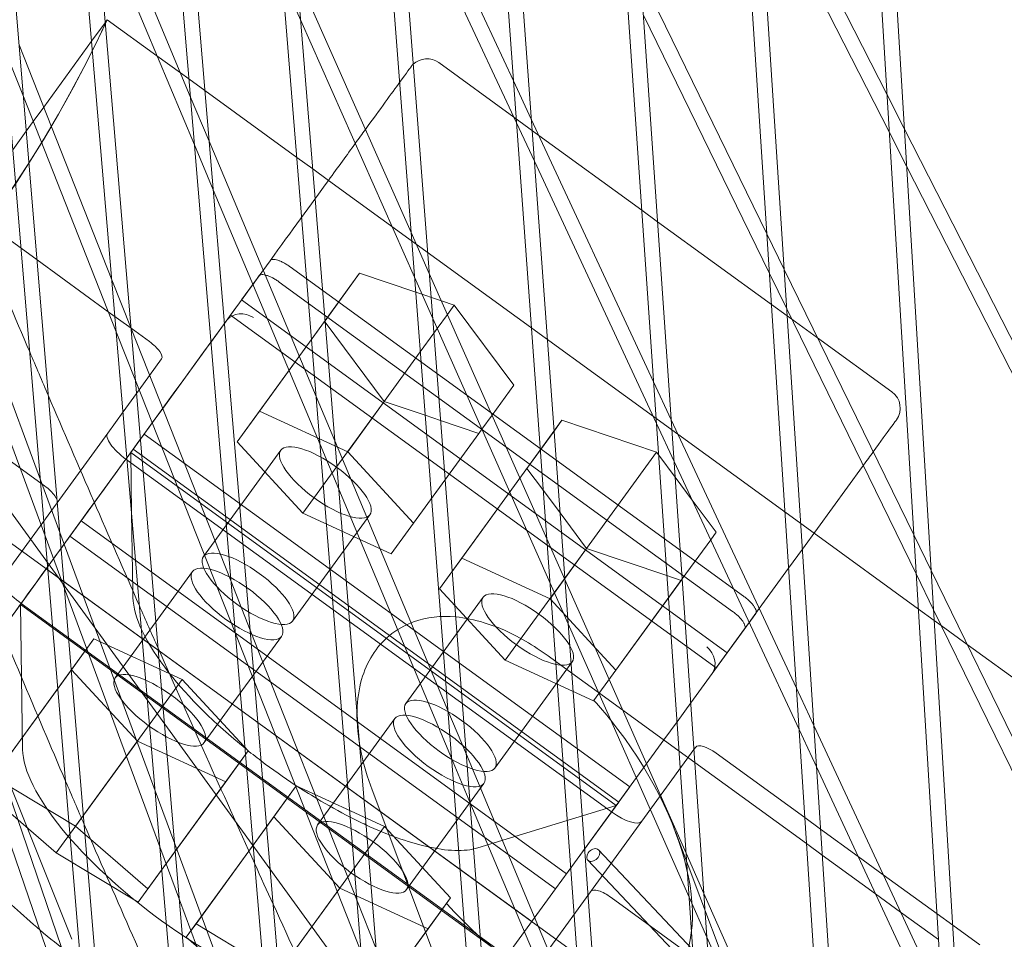
# Model space of a CAD drawing. Units: millimetres. Extents: x -5145 to 3817, y -4895 to 3817.
# Drawn here: x -1667 to -1569, y -720 to -628 of the extents above; entities that cross this region are included whole.
import ezdxf

# ---------------------------------------------------------------- set-up
doc = ezdxf.new("R2010")
doc.units = ezdxf.units.MM
doc.linetypes.add('STRICHPUNKT', pattern=[25.4, 12.7, -6.35, 0, -6.35])
doc.layers.get('0').update_dxf_attribs({"true_color": 0xc2ced6})
doc.layers.add('BEM-SI-AMERICA', color=7, linetype='Continuous')
doc.layers.add('SICHER-AMERICA', color=7, linetype='STRICHPUNKT')
doc.styles.get("Standard").update_dxf_attribs({"font": 'arial.ttf'})
doc.dimstyles.new("America 1-4''", dxfattribs={"dimscale": 50, "dimtxt": 3.5, "dimasz": 4, "dimexe": 2, "dimexo": 0, "dimgap": 1, "dimtad": 0, "dimdec": 4, "dimlfac": 0.039377, "dimzin": 0, "dimdsep": 46, "dimlunit": 4, "dimtxsty": 'Standard', "dimcen": 2, "dimadec": 0, "dimazin": 0, "dimtfac": 1, "dimtdec": 4, "dimtofl": 0, "dimtmove": 0, "dimatfit": 3, "dimfxl": 2, "dimfxlon": 1, "dimtolj": 1, "dimtzin": 0, "dimarcsym": 0})

# ---------------------------------------------------------------- blocks, each defined once
blk = doc.blocks.new('*D37')
at = {"layer": 'BEM-SI-AMERICA', "color": 0, "lineweight": -2, "transparency": 16777216}
for p, q in [((-4274.052, 1987.925), (-4422.145, 1987.925)), ((-4322.145, 1787.925), (-4322.145, 465.237)), ((-4322.145, -1787.925), (-4322.145, -465.237)), ((-4274.052, -1987.925), (-4422.145, -1987.925))]:
    blk.add_line(p, q, dxfattribs=at)
at = {"layer": 'BEM-SI-AMERICA', "color": 0, "transparency": 16777216}
for points in [[(-4355.478, 1787.925), (-4288.811, 1787.925), (-4322.145, 1987.925)], [(-4355.478, -1787.925), (-4288.811, -1787.925), (-4322.145, -1987.925)]]:
    blk.add_solid(points, dxfattribs=at)
at = {"layer": 'BEM-SI-AMERICA', "color": 0, "transparency": 16777216, "insert": (-4322.145, 0), "char_height": 175, "attachment_point": 5, "rotation": 90}
blk.add_mtext('\\A1;13\'-0{\\H1x;\\S9/16;}"', dxfattribs=at)
blk = doc.blocks.new('*D39')
at = {"layer": 'BEM-SI-AMERICA', "color": 0, "lineweight": -2, "transparency": 16777216}
for p, q in [((-4834.676, 3816.925), (-5034.676, 3816.925)), ((-4934.676, 3616.925), (-4934.676, 415.936)), ((-4934.676, -3616.925), (-4934.676, -415.936)), ((-4834.676, -3816.925), (-5034.676, -3816.925))]:
    blk.add_line(p, q, dxfattribs=at)
at = {"layer": 'BEM-SI-AMERICA', "color": 0, "transparency": 16777216}
for points in [[(-4968.01, 3616.925), (-4901.343, 3616.925), (-4934.676, 3816.925)], [(-4968.01, -3616.925), (-4901.343, -3616.925), (-4934.676, -3816.925)]]:
    blk.add_solid(points, dxfattribs=at)
at = {"layer": 'BEM-SI-AMERICA', "color": 0, "transparency": 16777216, "insert": (-4934.676, 0), "char_height": 175, "attachment_point": 5, "rotation": 90}
blk.add_mtext('\\A1;25\'-0{\\H1x;\\S5/8;}"', dxfattribs=at)
blk = doc.blocks.new('*D43')
at = {"layer": 'BEM-SI-AMERICA', "color": 0, "lineweight": -2, "transparency": 16777216}
for p, q in [((-3816.925, -4582.043), (-3816.925, -4782.043)), ((3816.925, -4582.043), (3816.925, -4782.043)), ((-3616.925, -4682.043), (-415.936, -4682.043)), ((3616.925, -4682.043), (415.936, -4682.043))]:
    blk.add_line(p, q, dxfattribs=at)
at = {"layer": 'BEM-SI-AMERICA', "color": 0, "transparency": 16777216}
for points in [[(-3616.925, -4648.709), (-3616.925, -4715.376), (-3816.925, -4682.043)], [(3616.925, -4648.709), (3616.925, -4715.376), (3816.925, -4682.043)]]:
    blk.add_solid(points, dxfattribs=at)
at = {"layer": 'BEM-SI-AMERICA', "color": 0, "transparency": 16777216, "insert": (0, -4682.043), "char_height": 175, "attachment_point": 5}
blk.add_mtext('\\A1;25\'-0{\\H1x;\\S5/8;}"', dxfattribs=at)
blk = doc.blocks.new('*D85')
at = {"layer": 'BEM-SI-AMERICA', "color": 0, "lineweight": -2, "transparency": 16777216}
for p, q in [((-1924.102, -4058.119), (-1924.102, -4258.119)), ((1924.492, -4058.119), (1924.492, -4258.119)), ((-1724.102, -4158.119), (-465.042, -4158.119)), ((1724.492, -4158.119), (465.432, -4158.119))]:
    blk.add_line(p, q, dxfattribs=at)
at = {"layer": 'BEM-SI-AMERICA', "color": 0, "transparency": 16777216}
for points in [[(-1724.102, -4124.786), (-1724.102, -4191.453), (-1924.102, -4158.119)], [(1724.492, -4124.786), (1724.492, -4191.453), (1924.492, -4158.119)]]:
    blk.add_solid(points, dxfattribs=at)
at = {"layer": 'BEM-SI-AMERICA', "color": 0, "transparency": 16777216, "insert": (0.195, -4158.119), "char_height": 175, "attachment_point": 5}
blk.add_mtext('\\A1;12\'-7{\\H1x;\\S9/16;}"', dxfattribs=at)

msp = doc.modelspace()

# ---------------------------------------------------------------- linework, layer by layer
at = {"color": 0, "linetype": 'Continuous', "lineweight": 0}
for p, q in [((-1734.48674, 368.90957, 4013.83538), (-1637.68929, -783.81843, 4013.83538)), ((-1732.45686, 362.66223, 4013.83538), (-1636.19847, -783.6463, 4013.83538)), ((-1740.76372, 322.91227, 4013.83538), (-1648.90981, -760.8962, 4013.83538)), ((-1739.32701, 323.72252, 4013.83538), (-1647.41884, -760.72618, 4013.83538)), ((-1717.10098, 315.40168, 4013.83538), (-1626.13045, -806.42105, 4013.83538)), ((-1715.09555, 309.22961, 4013.83538), (-1624.63944, -806.24956, 4013.83538)), ((-1739.36955, 232.31221, 4013.83538), (-1658.30282, -737.49014, 4013.83538)), ((-1740.808, 231.51332, 4013.83538), (-1659.79423, -737.65551, 4013.83538)), ((-1694.50728, 213.91742, 4013.83538), (-1614.24093, -828.70642, 4013.83538)), ((-1692.7649, 210.82671, 4013.83538), (-1612.74952, -828.53712, 4013.83538)), ((-1678.34863, 196.13422, 4013.83538), (-1602.03198, -850.67812, 4013.83538)), ((-1676.40957, 190.16642, 4013.83538), (-1600.5402, -850.51082, 4013.83538)), ((-1658.91609, 136.32702, 4013.83538), (-1589.47662, -872.37957, 4013.83538)), ((-1657.00835, 130.4556, 4013.83538), (-1587.98446, -872.21409, 4013.83538)), ((-1639.55329, 76.73445, 4013.83538), (-1576.65231, -893.67699, 4013.83538)), ((-1637.67555, 70.95536, 4013.83538), (-1575.15978, -893.51314, 4013.83538)), ((-1620.1409, 16.98925, 4013.83538), (-1563.47957, -914.70217, 4013.83538)), ((-1618.29208, 11.29918, 4013.83538), (-1561.98668, -914.53976, 4013.83538)), ((-1617.79365, -634.48009, 4013.83538), (-1629.64842, -609.0281, 4013.83538)), ((-1580.43572, -635.88938, 4013.83538), (-1593.52407, -610.1962, 4013.83538)), ((-1650.09967, -636.02744, 4013.83538), (-1659.98457, -612.45982, 4013.83538)), ((-1618.15825, -746.24142, 4013.83538), (-1714.42236, -613.74525, 4013.83538)), ((-1617.48658, -638.69202, 4013.83538), (-1629.32076, -613.28425, 4013.83538)), ((-1580.20751, -639.64202, 4013.83538), (-1593.27863, -613.98263, 4013.83538)), ((-1649.69249, -640.87637, 4013.83538), (-1659.57267, -617.32003, 4013.83538)), ((-1628.02688, -649.63312, 4013.83538), (-1639.4264, -623.90089, 4013.83538)), ((-1592.46109, -649.7853, 4013.83538), (-1605.0766, -623.92665, 4013.83538)), ((-1639.0588, -628.43402, 4013.83538), (-1640.90092, -624.27578, 4013.83538)), ((-1592.20537, -653.73048, 4013.83538), (-1604.8024, -627.90969, 4013.83538)), ((-1659.95942, -630.51896, 4013.83538), (-1658.6113, -628.66344, 4013.83538)), ((-1658.6113, -628.66344, 4013.83538), (-1658.39472, -628.36534, 4013.83538)), ((-1658.39472, -628.36534, 4013.83538), (-1653.42576, -631.97551, 4013.83538)), ((-1627.68181, -654.11538, 4013.83538), (-1639.0588, -628.43402, 4013.83538)), ((-1664.75115, -637.11422, 4013.83538), (-1659.95942, -630.51896, 4013.83538)), ((-1666.78182, -636.05575, 4013.83538), (-1668.69126, -631.22021, 4013.83538)), ((-1657.93823, -654.36756, 4013.83538), (-1667.21489, -630.87493, 4013.83538)), ((-1653.42576, -631.97551, 4013.83538), (-1651.08623, -633.67527, 4013.83538)), ((-1625.26521, -632.65827, 4013.83538), (-1617.75569, -638.11425, 4013.83538)), ((-1651.08623, -633.67527, 4013.83538), (-1650.24592, -634.28579, 4013.83538)), ((-1650.24592, -634.28579, 4013.83538), (-1648.64284, -635.4505, 4013.83538)), ((-1616.01058, -638.30831, 4013.83538), (-1617.79365, -634.48009, 4013.83538)), ((-1648.64284, -635.4505, 4013.83538), (-1639.45333, -642.12707, 4013.83538)), ((-1657.4975, -659.56776, 4013.83538), (-1666.78182, -636.05575, 4013.83538)), ((-1648.21758, -640.51472, 4013.83538), (-1650.09967, -636.02744, 4013.83538)), ((-1578.72922, -639.23935, 4013.83538), (-1580.43572, -635.88938, 4013.83538)), ((-1665.79599, -638.55231, 4013.83538), (-1664.75115, -637.11422, 4013.83538)), ((-1666.49294, -639.51159, 4013.83538), (-1665.79599, -638.55231, 4013.83538)), ((-1617.75569, -638.11425, 4013.83538), (-1615.25459, -639.93141, 4013.83538)), ((-1615.70351, -642.52025, 4013.83538), (-1617.48658, -638.69202, 4013.83538)), ((-1603.78287, -664.56099, 4013.83538), (-1616.01058, -638.30831, 4013.83538)), ((-1667.84286, -641.36959, 4013.83538), (-1666.49294, -639.51159, 4013.83538)), ((-1578.501, -642.99199, 4013.83538), (-1580.20751, -639.64202, 4013.83538)), ((-1565.3214, -665.55969, 4013.83538), (-1578.72922, -639.23935, 4013.83538)), ((-1637.51482, -666.0323, 4013.83538), (-1648.21758, -640.51472, 4013.83538)), ((-1615.25459, -639.93141, 4013.83538), (-1604.96367, -647.4082, 4013.83538)), ((-1647.81041, -645.36365, 4013.83538), (-1649.69249, -640.87637, 4013.83538)), ((-1639.45333, -642.12707, 4013.83538), (-1637.85419, -643.28891, 4013.83538)), ((-1603.49589, -668.7298, 4013.83538), (-1615.70351, -642.52025, 4013.83538)), ((-1637.85419, -643.28891, 4013.83538), (-1636.2878, -644.42696, 4013.83538)), ((-1565.10998, -669.27936, 4013.83538), (-1578.501, -642.99199, 4013.83538)), ((-1636.28781, -644.42697, 4013.83538), (-1587.74679, -679.69409, 4013.83538)), ((-1636.2878, -644.42696, 4013.83538), (-1587.74677, -679.69408, 4013.83538)), ((-1637.12496, -670.83994, 4013.83538), (-1647.81041, -645.36365, 4013.83538)), ((-1604.96367, -647.4082, 4013.83538), (-1603.38096, -648.5581, 4013.83538)), ((-1603.38096, -648.5581, 4013.83538), (-1592.0049, -656.8233, 4013.83538)), ((-1670.17549, -648.92267, 4013.83538), (-1667.01984, -651.21537, 4013.83538)), ((-1665.08462, -674.36647, 4013.83538), (-1674.1656, -649.77363, 4013.83538)), ((-1626.20601, -653.74337, 4013.83538), (-1628.02688, -649.63312, 4013.83538)), ((-1590.72763, -653.33846, 4013.83538), (-1592.46109, -649.7853, 4013.83538)), ((-1661.9337, -720.29451, 4013.83538), (-1689.8642, -650.88451, 4013.83538)), ((-1667.01984, -651.21537, 4013.83538), (-1665.41729, -652.3797, 4013.83538)), ((-1665.41729, -652.3797, 4013.83538), (-1658.29157, -657.55684, 4013.83538)), ((-1642.12396, -652.45973, 4013.83538), (-1644.9704, -656.37753, 4013.83538)), ((-1594.79443, -685.99171, 4013.83538), (-1640.09938, -653.07574, 4013.83538)), ((-1577.75777, -679.92347, 4013.83538), (-1590.72763, -653.33846, 4013.83538)), ((-1656.02146, -659.22166, 4013.83538), (-1657.93823, -654.36756, 4013.83538)), ((-1646.07349, -657.89579, 4013.83538), (-1643.22705, -653.97799, 4013.83538)), ((-1643.18926, -667.49173, 4013.83538), (-1633.17584, -653.70944, 4013.83538)), ((-1633.17584, -653.70944, 4013.83538), (-1636.62428, -658.45582, 4013.83538)), ((-1627.56731, -655.60265, 4013.83538), (-1633.17584, -653.70944, 4013.83538)), ((-1625.86095, -658.22563, 4013.83538), (-1627.68181, -654.11538, 4013.83538)), ((-1614.45555, -680.26777, 4013.83538), (-1626.20601, -653.74337, 4013.83538)), ((-1590.47191, -657.28364, 4013.83538), (-1592.20537, -653.73048, 4013.83538)), ((-1664.61672, -679.96398, 4013.83538), (-1673.70544, -655.35015, 4013.83538)), ((-1641.20247, -654.594, 4013.83538), (-1595.89752, -687.50998, 4013.83538)), ((-1644.9704, -656.37753, 4013.83538), (-1596.42939, -691.64465, 4013.83538)), ((-1624.99815, -656.4699, 4013.83538), (-1627.56731, -655.60265, 4013.83538)), ((-1623.71981, -656.90141, 4013.83538), (-1624.99815, -656.4699, 4013.83538)), ((-1624.39518, -657.83097, 4013.83538), (-1623.71981, -656.90141, 4013.83538)), ((-1617.76199, -664.90825, 4013.83538), (-1623.71981, -656.90141, 4013.83538)), ((-1592.0049, -656.8233, 4013.83538), (-1590.42746, -657.96937, 4013.83538)), ((-1577.52009, -683.83166, 4013.83538), (-1590.47191, -657.28364, 4013.83538)), ((-1658.29157, -657.55684, 4013.83538), (-1656.02286, -659.20515, 4013.83538)), ((-1597.53247, -693.16291, 4013.83538), (-1646.07349, -657.89579, 4013.83538)), ((-1614.13238, -684.7006, 4013.83538), (-1625.86095, -658.22563, 4013.83538)), ((-1625.41435, -659.23374, 4013.83538), (-1624.39518, -657.83097, 4013.83538)), ((-1590.42746, -657.96937, 4013.83538), (-1589.97808, -658.29587, 4013.83538)), ((-1589.97808, -658.29587, 4013.83538), (-1587.39269, -660.17427, 4013.83538)), ((-1656.02286, -659.20515, 4013.83538), (-1654.17862, -660.54507, 4013.83538)), ((-1646.02651, -684.53329, 4013.83538), (-1656.02146, -659.22166, 4013.83538)), ((-1646.68713, -658.74044, 4013.83538), (-1648.03645, -660.59762, 4013.83538)), ((-1646.47777, -658.45229, 4013.83538), (-1646.68713, -658.74044, 4013.83538)), ((-1645.42453, -670.56831, 4013.83538), (-1636.67404, -658.52431, 4013.83538)), ((-1636.62428, -658.45582, 4013.83538), (-1636.67404, -658.52431, 4013.83538)), ((-1636.67404, -658.52431, 4013.83538), (-1636.61196, -658.60773, 4013.83538)), ((-1636.61196, -658.60773, 4013.83538), (-1630.71622, -666.53115, 4013.83538)), ((-1625.74798, -659.69295, 4013.83538), (-1625.41435, -659.23374, 4013.83538)), ((-1655.58073, -664.42187, 4013.83538), (-1657.4975, -659.56776, 4013.83538)), ((-1627.10828, -661.56524, 4013.83538), (-1625.74798, -659.69295, 4013.83538)), ((-1587.39269, -660.17427, 4013.83538), (-1579.96026, -665.57424, 4013.83538)), ((-1648.03645, -660.59762, 4013.83538), (-1652.85775, -667.23357, 4013.83538)), ((-1652.967, -662.28002, 4013.83538), (-1654.16349, -663.92685, 4013.83538)), ((-1630.71622, -666.53114, 4013.83538), (-1627.10828, -661.56524, 4013.83538)), ((-1664.65793, -674.96859, 4013.83538), (-1680.65479, -663.34619, 4013.83538)), ((-1654.16349, -663.92685, 4013.83538), (-1655.20833, -665.36495, 4013.83538)), ((-1645.59093, -689.72047, 4013.83538), (-1655.58073, -664.42187, 4013.83538)), ((-1619.93495, -667.89908, 4013.83538), (-1617.76199, -664.90825, 4013.83538)), ((-1619.93495, -667.89908, 4013.83538), (-1617.76199, -664.90825, 4013.83538)), ((-1602.01856, -668.34894, 4013.83538), (-1603.78287, -664.56099, 4013.83538)), ((-1655.47025, -665.72545, 4013.83538), (-1656.81837, -667.58098, 4013.83538)), ((-1655.20833, -665.36495, 4013.83538), (-1655.47025, -665.72545, 4013.83538)), ((-1635.6492, -670.48032, 4013.83538), (-1637.51482, -666.0323, 4013.83538)), ((-1686.60841, -667.19816, 4013.83538), (-113.35249, -1810.23549, 4013.83538)), ((-1652.85775, -667.23357, 4013.83538), (-1653.90259, -668.67167, 4013.83538)), ((-1638.83524, -677.70601, 4013.83538), (-1630.71622, -666.53115, 4013.83538)), ((-1634.36471, -671.55285, 4013.83538), (-1630.71622, -666.53114, 4013.83538)), ((-1630.71622, -666.53115, 4013.83538), (-1626.61952, -667.91403, 4013.83538)), ((-1656.81837, -667.58098, 4013.83538), (-1658.35195, -669.69176, 4013.83538)), ((-1645.42453, -670.56831, 4013.83538), (-1643.18926, -667.49173, 4013.83538)), ((-1643.18926, -667.49173, 4013.83538), (-1634.36471, -671.55285, 4013.83538)), ((-1626.61952, -667.91403, 4013.83538), (-1625.07495, -668.43541, 4013.83538)), ((-1620.95412, -669.30184, 4013.83538), (-1619.93495, -667.89908, 4013.83538)), ((-1620.95412, -669.30184, 4013.83538), (-1619.93495, -667.89908, 4013.83538)), ((-1653.90259, -668.67167, 4013.83538), (-1655.08288, -670.2962, 4013.83538)), ((-1625.07495, -668.43541, 4013.83538), (-1621.2602, -669.72312, 4013.83538)), ((-1622.96384, -682.18636, 4013.83538), (-1612.95041, -668.40407, 4013.83538)), ((-1612.95041, -668.40407, 4013.83538), (-1613.7375, -669.48741, 4013.83538)), ((-1603.49439, -671.59604, 4013.83538), (-1612.95041, -668.40407, 4013.83538)), ((-1601.73158, -672.51775, 4013.83538), (-1603.49589, -668.7298, 4013.83538)), ((-1589.51821, -695.18699, 4013.83538), (-1602.01856, -668.34894, 4013.83538)), ((-1658.35195, -669.69176, 4013.83538), (-1668.83125, -684.11528, 4013.83538)), ((-1654.71583, -669.79097, 4013.83538), (-1655.08288, -670.29618, 4013.83538)), ((-1654.71582, -669.79096, 4013.83538), (-1654.71583, -669.79097, 4013.83538)), ((-1606.1748, -705.05808, 4013.83538), (-1654.71582, -669.79096, 4013.83538)), ((-1630.01068, -681.76713, 4013.83538), (-1621.2602, -669.72312, 4013.83538)), ((-1627.77542, -678.69054, 4013.83538), (-1621.2602, -669.72312, 4013.83538)), ((-1621.2602, -669.72312, 4013.83538), (-1620.95412, -669.30184, 4013.83538)), ((-1621.2602, -669.72312, 4013.83538), (-1620.95412, -669.30184, 4013.83538)), ((-1613.7375, -669.48741, 4013.83538), (-1615.10433, -671.36869, 4013.83538)), ((-1655.08288, -670.29618, 4013.83538), (-1656.431, -672.15171, 4013.83538)), ((-1655.08288, -670.2962, 4013.83538), (-1656.05555, -671.63497, 4013.83538)), ((-1638.83524, -677.70601, 4013.83538), (-1645.42453, -670.56831, 4013.83538)), ((-1635.25934, -675.28796, 4013.83538), (-1637.12496, -670.83994, 4013.83538)), ((-1624.34757, -697.4257, 4013.83538), (-1635.6492, -670.48032, 4013.83538)), ((-1656.431, -672.15171, 4013.83538), (-1656.53451, -672.29419, 4013.83538)), ((-1656.53451, -672.29418, 4013.83538), (-1656.431, -672.15171, 4013.83538)), ((-1656.431, -672.15172, 4013.83538), (-1656.53451, -672.29419, 4013.83538)), ((-1656.431, -672.15171, 4013.83538), (-1655.8189, -671.30923, 4013.83538)), ((-1656.05555, -671.63497, 4013.83538), (-1656.431, -672.15172, 4013.83538)), ((-1607.51453, -706.90208, 4013.83538), (-1656.05555, -671.63497, 4013.83538)), ((-1655.95893, -677.72176, 4013.83538), (-1656.05555, -671.63497, 4013.83538)), ((-1655.8189, -671.30923, 4013.83538), (-1607.27788, -706.57634, 4013.83538)), ((-1641.04956, -671.39661, 4013.83538), (-1648.77116, -682.02447, 4013.83538)), ((-1634.36471, -671.55285, 4013.83538), (-1627.77542, -678.69054, 4013.83538)), ((-1615.10433, -671.36869, 4013.83538), (-1616.44861, -673.21894, 4013.83538)), ((-1610.4908, -681.22577, 4013.83538), (-1603.49439, -671.59604, 4013.83538)), ((-1603.27862, -671.88602, 4013.83538), (-1603.49439, -671.59604, 4013.83538)), ((-1601.62179, -674.11267, 4013.83538), (-1603.27862, -671.88602, 4013.83538)), ((-1662.12252, -679.98543, 4013.83538), (-1656.53451, -672.29418, 4013.83538)), ((-1656.53451, -672.29419, 4013.83538), (-1661.01943, -678.46716, 4013.83538)), ((-1656.53451, -672.29419, 4013.83538), (-1661.01943, -678.46716, 4013.83538)), ((-1656.53451, -672.29418, 4013.83538), (-1656.41134, -672.38368, 4013.83538)), ((-1656.41134, -672.38368, 4013.83538), (-1607.99348, -707.56131, 4013.83538)), ((-1589.2507, -699.314, 4013.83538), (-1601.73158, -672.51775, 4013.83538)), ((-1588.91506, -681.3021, 4013.83538), (-1582.90857, -673.03487, 4013.83538)), ((-1625.1991, -685.26295, 4013.83538), (-1616.44861, -673.21894, 4013.83538)), ((-1616.44861, -673.21894, 4013.83538), (-1614.80877, -675.42276, 4013.83538)), ((-1599.92927, -676.38728, 4013.83538), (-1601.62179, -674.11267, 4013.83538)), ((-1663.13893, -679.63575, 4013.83538), (-1665.08462, -674.36647, 4013.83538)), ((-1623.98189, -702.17569, 4013.83538), (-1635.25934, -675.28796, 4013.83538)), ((-1614.80877, -675.42276, 4013.83538), (-1613.14143, -677.66353, 4013.83538)), ((-1597.53657, -679.60288, 4013.83538), (-1599.92927, -676.38728, 4013.83538)), ((-1655.83605, -685.46257, 4013.83538), (-1655.95893, -677.72176, 4013.83538)), ((-1632.15038, -677.86225, 4013.83538), (-1639.87197, -688.4901, 4013.83538)), ((-1630.01068, -681.76713, 4013.83538), (-1638.83524, -677.70601, 4013.83538)), ((-1613.14143, -677.66353, 4013.83538), (-1610.49079, -681.22578, 4013.83538)), ((-1661.01943, -678.46716, 4013.83538), (-1612.47842, -713.73428, 4013.83538)), ((-1627.77542, -678.69054, 4013.83538), (-1630.01068, -681.76713, 4013.83538)), ((-1667.0864, -686.81762, 4013.83538), (-1662.12252, -679.98543, 4013.83538)), ((-1662.67102, -685.23325, 4013.83538), (-1664.61672, -679.96398, 4013.83538)), ((-1653.60953, -705.443, 4013.83538), (-1663.13893, -679.63575, 4013.83538)), ((-1613.5815, -715.25254, 4013.83538), (-1662.12252, -679.98543, 4013.83538)), ((-1598.08192, -680.3535, 4013.83538), (-1597.53657, -679.60288, 4013.83538)), ((-1598.08192, -680.3535, 4013.83538), (-1597.53657, -679.60288, 4013.83538)), ((-1587.74677, -679.69408, 4013.83538), (-1577.31059, -687.27641, 4013.83538)), ((-1576.04099, -683.44244, 4013.83538), (-1577.75777, -679.92347, 4013.83538)), ((-1612.65531, -684.33146, 4013.83538), (-1614.45555, -680.26777, 4013.83538)), ((-1600.92298, -684.26388, 4013.83538), (-1598.08192, -680.3535, 4013.83538)), ((-1600.92298, -684.26387, 4013.83538), (-1598.08192, -680.3535, 4013.83538)), ((-1618.60981, -692.40064, 4013.83538), (-1610.49079, -681.22578, 4013.83538)), ((-1614.13928, -686.24748, 4013.83538), (-1610.4908, -681.22577, 4013.83538)), ((-1610.49079, -681.22578, 4013.83538), (-1602.44879, -683.94044, 4013.83538)), ((-1590.29509, -683.20154, 4013.83538), (-1588.91506, -681.3021, 4013.83538)), ((-1625.1991, -685.26295, 4013.83538), (-1622.96384, -682.18636, 4013.83538)), ((-1622.96384, -682.18636, 4013.83538), (-1614.13928, -686.24748, 4013.83538)), ((-1664.5015, -683.25978, 4013.83538), (-1615.96048, -718.5269, 4013.83538)), ((-1649.87424, -683.54273, 4013.83538), (-1657.59583, -694.17059, 4013.83538)), ((-1602.44879, -683.94044, 4013.83538), (-1601.03477, -684.41775, 4013.83538)), ((-1593.22339, -687.23201, 4013.83538), (-1590.29509, -683.20154, 4013.83538)), ((-1575.80331, -687.35064, 4013.83538), (-1577.52009, -683.83166, 4013.83538)), ((-1562.75734, -710.67062, 4013.83538), (-1576.04099, -683.44244, 4013.83538)), ((-1644.11467, -689.37492, 4013.83538), (-1646.02651, -684.53329, 4013.83538)), ((-1612.33214, -688.7643, 4013.83538), (-1614.13238, -684.7006, 4013.83538)), ((-1600.53909, -711.68148, 4013.83538), (-1612.65531, -684.33146, 4013.83538)), ((-1609.78526, -696.46176, 4013.83538), (-1601.03477, -684.41775, 4013.83538)), ((-1607.54999, -693.38518, 4013.83538), (-1600.92298, -684.26387, 4013.83538)), ((-1601.03477, -684.41775, 4013.83538), (-1600.92298, -684.26388, 4013.83538)), ((-1653.1332, -711.06333, 4013.83538), (-1662.67102, -685.23325, 4013.83538)), ((-1655.82546, -686.13005, 4013.83538), (-1655.83605, -685.46257, 4013.83538)), ((-1618.60981, -692.40064, 4013.83538), (-1625.1991, -685.26295, 4013.83538)), ((-1676.66418, -700.0003, 4013.83538), (-1667.0864, -686.81762, 4013.83538)), ((-1666.85631, -701.3127, 4013.83538), (-1667.0864, -686.81762, 4013.83538)), ((-1618.54538, -722.08474, 4013.83538), (-1667.0864, -686.81762, 4013.83538)), ((-1618.47278, -721.98483, 4013.83538), (-1667.01382, -686.71771, 4013.83538)), ((-1620.82414, -686.09124, 4013.83538), (-1628.54573, -696.7191, 4013.83538)), ((-1614.13928, -686.24748, 4013.83538), (-1607.54999, -693.38518, 4013.83538)), ((-1596.42939, -691.64465, 4013.83538), (-1593.58294, -687.72685, 4013.83538)), ((-1594.23171, -688.61984, 4013.83538), (-1593.22339, -687.23201, 4013.83538)), ((-1577.31059, -687.27641, 4013.83538), (-1575.73835, -688.41871, 4013.83538)), ((-1562.53725, -714.54276, 4013.83538), (-1575.80331, -687.35064, 4013.83538)), ((-1600.23725, -716.06618, 4013.83538), (-1612.33214, -688.7643, 4013.83538)), ((-1597.93676, -693.71941, 4013.83538), (-1594.23171, -688.61984, 4013.83538)), ((-1575.73835, -688.41871, 4013.83538), (-1575.03179, -688.93206, 4013.83538)), ((-1575.03179, -688.93206, 4013.83538), (-1572.4464, -690.81046, 4013.83538)), ((-1643.67909, -694.5621, 4013.83538), (-1645.59093, -689.72047, 4013.83538)), ((-1633.42713, -716.44051, 4013.83538), (-1644.11467, -689.37492, 4013.83538)), ((-1594.68603, -689.24511, 4013.83538), (-1597.53247, -693.16291, 4013.83538)), ((-1659.73553, -690.26571, 4013.83538), (-1669.74895, -704.048, 4013.83538)), ((-1661.97079, -693.34229, 4013.83538), (-1659.73553, -690.26571, 4013.83538)), ((-1659.73553, -690.26571, 4013.83538), (-1650.91098, -694.32682, 4013.83538)), ((-1640.97506, -690.00837, 4013.83538), (-1648.69665, -700.63623, 4013.83538)), ((-1572.4464, -690.81046, 4013.83538), (-1563.51744, -697.29772, 4013.83538)), ((-1611.92495, -692.55688, 4013.83538), (-1619.64655, -703.18474, 4013.83538)), ((-1609.78526, -696.46176, 4013.83538), (-1618.60981, -692.40064, 4013.83538)), ((-1614.33909, -691.96434, 4013.83538), (-1613.56165, -692.52918, 4013.83538)), ((-1613.56165, -692.52918, 4013.83538), (-1611.97355, -693.68301, 4013.83538)), ((-1661.97079, -693.34229, 4013.83538), (-1670.72128, -705.3863, 4013.83538)), ((-1655.3815, -700.47999, 4013.83538), (-1661.97079, -693.34229, 4013.83538)), ((-1611.97355, -693.68301, 4013.83538), (-1609.2891, -695.63337, 4013.83538)), ((-1607.54999, -693.38518, 4013.83538), (-1609.78526, -696.46176, 4013.83538)), ((-1600.06994, -696.65548, 4013.83538), (-1597.93676, -693.71941, 4013.83538)), ((-1650.91098, -694.32682, 4013.83538), (-1661.55587, -708.97826, 4013.83538)), ((-1650.91098, -694.32682, 4013.83538), (-1644.32169, -701.46452, 4013.83538)), ((-1633.01035, -721.58007, 4013.83538), (-1643.67909, -694.5621, 4013.83538)), ((-1609.2891, -695.63337, 4013.83538), (-1606.86983, -697.39108, 4013.83538)), ((-1587.77205, -698.93595, 4013.83538), (-1589.51821, -695.18699, 4013.83538)), ((-1601.44335, -698.54582, 4013.83538), (-1600.06994, -696.65548, 4013.83538)), ((-1622.50491, -701.81896, 4013.83538), (-1624.34757, -697.4257, 4013.83538)), ((-1606.86983, -697.39108, 4013.83538), (-1601.24134, -701.48041, 4013.83538)), ((-1629.64882, -698.23736, 4013.83538), (-1637.37041, -708.86522, 4013.83538)), ((-1602.76904, -700.37047, 4013.83538), (-1601.44335, -698.54582, 4013.83538)), ((-1587.50455, -703.06296, 4013.83538), (-1589.2507, -699.314, 4013.83538)), ((-1574.92393, -726.52065, 4013.83538), (-1587.77205, -698.93595, 4013.83538)), ((-1660.60421, -727.96572, 4013.83538), (-1669.96556, -700.67329, 4013.83538)), ((-1655.3815, -700.47999, 4013.83538), (-1663.50052, -711.65486, 4013.83538)), ((-1646.55695, -704.54111, 4013.83538), (-1655.3815, -700.47999, 4013.83538)), ((-1607.51453, -706.90208, 4013.83538), (-1602.76904, -700.37047, 4013.83538)), ((-1644.32169, -701.46452, 4013.83538), (-1654.33511, -715.24682, 4013.83538)), ((-1644.32169, -701.46452, 4013.83538), (-1646.55695, -704.54111, 4013.83538)), ((-1604.95681, -708.4856, 4013.83538), (-1599.74899, -701.31765, 4013.83538)), ((-1601.24134, -701.48041, 4013.83538), (-1599.65863, -702.63032, 4013.83538)), ((-1599.74899, -701.31765, 4013.83538), (-1599.57186, -701.07386, 4013.83538)), ((-1597.54742, -701.69005, 4013.83538), (-1588.67904, -708.1333, 4013.83538)), ((-1622.13924, -706.56895, 4013.83538), (-1623.98189, -702.17569, 4013.83538)), ((-1610.86036, -729.58197, 4013.83538), (-1622.50491, -701.81896, 4013.83538)), ((-1599.65863, -702.63032, 4013.83538), (-1588.51074, -710.72973, 4013.83538)), ((-1574.67543, -730.60686, 4013.83538), (-1587.50455, -703.06296, 4013.83538)), ((-1661.55587, -708.97826, 4013.83538), (-1669.74895, -704.048, 4013.83538)), ((-1646.55695, -704.54111, 4013.83538), (-1655.30744, -716.58511, 4013.83538)), ((-1670.72128, -705.3863, 4013.83538), (-1663.50052, -711.65486, 4013.83538)), ((-1651.65571, -710.73428, 4013.83538), (-1653.60953, -705.443, 4013.83538)), ((-1639.51011, -704.96034, 4013.83538), (-1649.52353, -718.74263, 4013.83538)), ((-1641.74537, -708.03692, 4013.83538), (-1639.51011, -704.96034, 4013.83538)), ((-1639.51011, -704.96034, 4013.83538), (-1630.68555, -709.02146, 4013.83538)), ((-1619.73858, -737.75238, 4013.83538), (-1631.92106, -705.36098, 4013.83538)), ((-1620.74963, -704.703, 4013.83538), (-1628.47122, -715.33086, 4013.83538)), ((-1612.47842, -713.73428, 4013.83538), (-1606.1748, -705.05808, 4013.83538)), ((-1610.51814, -734.27601, 4013.83538), (-1622.13924, -706.56895, 4013.83538)), ((-1607.27788, -706.57634, 4013.83538), (-1613.5815, -715.25254, 4013.83538)), ((-1661.75353, -729.2382, 4013.83538), (-1669.46322, -706.76108, 4013.83538)), ((-1607.51453, -706.90208, 4013.83538), (-1621.37127, -711.16249, 4013.83538)), ((-1612.47842, -713.73428, 4013.83538), (-1607.51453, -706.90208, 4013.83538)), ((-1641.74537, -708.03692, 4013.83538), (-1650.49586, -720.08093, 4013.83538)), ((-1635.15608, -715.17462, 4013.83538), (-1641.74537, -708.03692, 4013.83538)), ((-1604.95681, -708.4856, 4013.83538), (-1615.43611, -722.90912, 4013.83538)), ((-1588.67904, -708.1333, 4013.83538), (-1587.10161, -709.27937, 4013.83538)), ((-1654.33511, -715.24682, 4013.83538), (-1661.55587, -708.97826, 4013.83538)), ((-1630.68555, -709.02146, 4013.83538), (-1641.33045, -723.67289, 4013.83538)), ((-1630.68555, -709.02146, 4013.83538), (-1624.09626, -716.15915, 4013.83538)), ((-1593.07222, -732.23985, 4013.83538), (-1601.61122, -709.53592, 4013.83538)), ((-1587.10161, -709.27937, 4013.83538), (-1583.33425, -712.01652, 4013.83538)), ((-1651.17938, -716.35461, 4013.83538), (-1653.1332, -711.06333, 4013.83538)), ((-1641.52177, -738.17872, 4013.83538), (-1651.65571, -710.73428, 4013.83538)), ((-1609.27907, -711.35462, 4013.83538), (-1593.09622, -728.48234, 4013.83538)), ((-1588.51074, -710.72973, 4013.83538), (-1586.93331, -711.87581, 4013.83538)), ((-1663.50052, -711.65486, 4013.83538), (-1655.30744, -716.58511, 4013.83538)), ((-1610.36938, -712.38478, 4013.83538), (-1591.27447, -732.59458, 4013.83538)), ((-1598.75892, -715.69989, 4013.83538), (-1600.53909, -711.68148, 4013.83538)), ((-1586.93331, -711.87581, 4013.83538), (-1581.59242, -715.75619, 4013.83538)), ((-1583.33425, -712.01652, 4013.83538), (-1580.83314, -713.83368, 4013.83538)), ((-1580.83314, -713.83368, 4013.83538), (-1575.458, -717.73895, 4013.83538)), ((-1655.30744, -716.58511, 4013.83538), (-1654.33511, -715.24682, 4013.83538)), ((-1635.15608, -715.17462, 4013.83538), (-1643.2751, -726.34949, 4013.83538)), ((-1626.33153, -719.23574, 4013.83538), (-1635.15608, -715.17462, 4013.83538)), ((-1613.5815, -715.25254, 4013.83538), (-1618.54538, -722.08474, 4013.83538)), ((-1641.05111, -743.78372, 4013.83538), (-1651.17938, -716.35461, 4013.83538)), ((-1624.09626, -716.15915, 4013.83538), (-1634.10969, -729.94145, 4013.83538)), ((-1631.53328, -721.23657, 4013.83538), (-1633.42713, -716.44051, 4013.83538)), ((-1624.09626, -716.15915, 4013.83538), (-1626.33153, -719.23574, 4013.83538)), ((-1581.66424, -735.26703, 4013.83538), (-1608.02672, -716.11357, 4013.83538)), ((-1598.45707, -720.08458, 4013.83538), (-1600.23725, -716.06618, 4013.83538)), ((-1586.37689, -743.64992, 4013.83538), (-1598.75892, -715.69989, 4013.83538)), ((-1581.59242, -715.75619, 4013.83538), (-1579.09132, -717.57334, 4013.83538)), ((-1579.09132, -717.57334, 4013.83538), (-1575.30057, -720.32748, 4013.83538)), ((-1575.458, -717.73895, 4013.83538), (-1573.88576, -718.88125, 4013.83538)), ((-1649.52353, -718.74263, 4013.83538), (-1650.49586, -720.08093, 4013.83538)), ((-1641.33045, -723.67289, 4013.83538), (-1649.52353, -718.74263, 4013.83538)), ((-1626.33153, -719.23574, 4013.83538), (-1635.08201, -731.27975, 4013.83538)), ((-1573.88576, -718.88125, 4013.83538), (-1571.18494, -720.84351, 4013.83538)), ((-1650.49586, -720.08093, 4013.83538), (-1643.2751, -726.34949, 4013.83538)), ((-1586.0957, -747.98799, 4013.83538), (-1598.45707, -720.08458, 4013.83538))]:
    msp.add_line(p, q, dxfattribs=at)
for centre, radius, start, end in [((-1771.74722, -575.67557, 4013.83538), 125, 259.3178808, 335.0695263), ((-1771.74722, -575.67557, 4013.83538), 125, 312.9304752, 335.0695252), ((-1626.44078, -634.2763, 4013.83538), 2, 133.4588692, 143.9999977), ((-1626.44078, -634.2763, 4013.83538), 2, 53.9999977, 133.4588692), ((-1581.13583, -667.19228, 4013.83538), 2, 323.9999977, 53.9999977)]:
    msp.add_arc(centre, radius, start, end, dxfattribs=at)
for centre, major_axis, ratio, start_param, end_param in [((-1650.39465, -663.84338, 4013.83538), (22.33584, 30.74264), 0.00000031, 0.00004483, 0.31834084), ((-1650.39465, -663.84338, 4013.83538), (22.33584, 30.74264), 0.00000031, 0.31794476, 0.6478172), ((-1650.39465, -663.84338, 4013.83538), (-22.33584, -30.74264), 0.00000031, -2.49342418, -2.42122252), ((-1650.39465, -663.84338, 4013.83538), (-22.33584, -30.74264), 0.00000031, -2.42122252, -2.25438468), ((-1650.39465, -663.84338, 4013.83538), (-22.33584, -30.74264), 0.00000031, -2.25438468, -1.95011568), ((-1647.30925, -662.99932, 4013.83538), (1.18058, 4.80065), 0.15686658, 0.31600433, 0.3672461), ((-1644.77851, -659.51606, 4013.83538), (-1.85234, 0.7932), 0.83559061, -1.75868192, -0.23912736), ((-1655.9249, -671.45512, 4013.83538), (-2.42705, 1.76336), 0.34571458, -0.00000001, 1.57079638), ((-1665.06434, -675.52797, 4013.83538), (1.61803, -1.17557), 0.34571458, -0.00000001, 1.57079632), ((-1645.42465, -686.77555, 4013.83538), (4.44959, -3.23282), 0.34571487, -4.712388648664841, 1.570796658514745), ((-1599.47356, -692.43203, 4013.83538), (1.32678, -1.51656), 0.83559069, 0.23912628, 1.75868084), ((-1602.0043, -695.9153, 4013.83538), (4.20087, 2.60629), 0.15686627, -0.36724636, -0.31600459), ((-1617.08821, -706.5921, 4013.83538), (-14.19825, 18.63403), 0.51896633, 4.75744191, 4.86679133), ((-1625.19922, -701.47018, 4013.83538), (4.44959, -3.23282), 0.34571487, -4.712388648664841, 1.570796658514745), ((-1617.08821, -706.5921, 4013.83538), (-14.19825, 18.63403), 0.51896633, 1.72519867, 4.75744191), ((-1607.38386, -706.72224, 4013.83538), (2.42705, -1.76336), 0.34571458, -1.57079626, 0), ((-1609.82423, -711.8697, 4013.83538), (-0.54515, -0.51508), 0.69455347, -1.30699991, 4.9761854), ((-1608.43313, -716.67295, 4013.83538), (-1.61803, 1.17557), 0.34571458, -1.57079633, 0)]:
    msp.add_ellipse(centre, major_axis=major_axis, ratio=ratio, start_param=start_param, end_param=end_param, dxfattribs=at)
at = {"color": 0, "linetype": 'Continuous', "lineweight": 0, "extrusion": (5.36642e-11, -3.89892e-11, -1)}
msp.add_ellipse((-1650.39465, -663.84338, 4013.83538), major_axis=(-22.33584, -30.74264), ratio=0.00000031, start_param=0.14883796, end_param=1.89855088, dxfattribs=at)
at = {"color": 0, "linetype": 'Continuous', "lineweight": 0, "extrusion": (1.45934e-16, -1.06027e-16, -1)}
for centre, major_axis, ratio, start_param, end_param in [((-1654.58503, -661.10445, 4013.83538), (1.61803, -1.17557), 0.34571458, -1.57079633, 0), ((-1636.59997, -674.62943, 4013.83538), (-4.44959, 3.23282), 0.34571487, -4.712389312104539, 1.570795995075048), ((-1644.32156, -685.25729, 4013.83538), (-4.44959, 3.23282), 0.34571487, -4.712389312104539, 1.570795995075048), ((-1666.4042, -685.87864, 4013.83538), (-2.42705, 1.76336), 0.34571458, -1.57079639, 0), ((-1616.37455, -689.32406, 4013.83538), (-4.44959, 3.23282), 0.34571487, -4.712389312104539, 1.570795995075048), ((-1653.14624, -697.40341, 4013.83538), (-4.44959, 3.23282), 0.34571487, -4.712389312104539, 1.570795995075048), ((-1624.09614, -699.95192, 4013.83538), (-4.44959, 3.23282), 0.34571487, -4.712389312104539, 1.570795995075048), ((-1597.95383, -702.24943, 4013.83538), (-1.61803, 1.17557), 0.34571458, 0.00000001, 1.57079633), ((-1632.92082, -712.09804, 4013.83538), (-4.44959, 3.23282), 0.34571487, -4.712389312104539, 1.570795995075048)]:
    msp.add_ellipse(centre, major_axis=major_axis, ratio=ratio, start_param=start_param, end_param=end_param, dxfattribs=at)
at = {"color": 0, "linetype": 'Continuous', "lineweight": 0, "extrusion": (8.26136e-17, 1.01973e-16, -1)}
msp.add_ellipse((-1601.85363, -699.11049, 4013.83538), major_axis=(22.33584, 30.74264), ratio=0.00000031, start_param=-0.00001641, end_param=0.45978818, dxfattribs=at)
at = {"color": 0, "linetype": 'Continuous', "lineweight": 0, "extrusion": (1.07836e-10, -7.83474e-11, -1)}
msp.add_ellipse((-1601.85363, -699.11049, 4013.83538), major_axis=(-22.33584, -30.74264), ratio=0.00000031, start_param=-2.68178805, end_param=-2.58951177, dxfattribs=at)
at = {"color": 0, "linetype": 'Continuous', "lineweight": 0, "extrusion": (1.27443e-10, -9.25925e-11, -1)}
msp.add_ellipse((-1601.85363, -699.11049, 4013.83538), major_axis=(-22.33584, -30.74264), ratio=0.00000031, start_param=-2.58951176, end_param=-2.58335671, dxfattribs=at)
at = {"color": 0, "linetype": 'Continuous', "lineweight": 0, "extrusion": (2.58404e-16, 7.51137e-17, -1)}
msp.add_ellipse((-1637.47481, -697.09983, 4013.83538), major_axis=(-17.79837, 12.93128), ratio=0.34571487, start_param=-0.88302506, end_param=-0.25404878, dxfattribs=at)
at = {"color": 0, "linetype": 'Continuous', "lineweight": 0, "extrusion": (8.68974e-17, -1.5187e-16, -1)}
msp.add_ellipse((-1637.47481, -697.09983, 4013.83538), major_axis=(-17.79837, 12.93128), ratio=0.34571487, start_param=-1.41649866, end_param=-0.88302506, dxfattribs=at)
at = {"color": 0, "linetype": 'Continuous', "lineweight": 0, "extrusion": (3.56031e-16, 1.55067e-16, -1)}
for centre, end_param in [((-1648.50565, -712.28248, 4013.83538), 2.88754387), ((-1637.47481, -697.09983, 4013.83538), 0.68844246)]:
    msp.add_ellipse(centre, major_axis=(17.79837, -12.93128), ratio=0.34571487, start_param=0.25404812, end_param=end_param, dxfattribs=at)
at = {"color": 0, "linetype": 'Continuous', "lineweight": 0, "extrusion": (1.27982e-16, -1.3236e-16, -1)}
msp.add_ellipse((-1637.47481, -697.09983, 4013.83538), major_axis=(-17.79837, 12.93128), ratio=0.34571487, start_param=-1.51013847, end_param=-1.41649866, dxfattribs=at)
at = {"color": 0, "linetype": 'Continuous', "lineweight": 0, "extrusion": (1.85661e-16, -5.09484e-17, -1)}
msp.add_ellipse((-1637.47481, -697.09983, 4013.83538), major_axis=(-17.79837, 12.93128), ratio=0.34571487, start_param=-1.70038937, end_param=-1.51013847, dxfattribs=at)
at = {"color": 0, "linetype": 'Continuous', "lineweight": 0, "extrusion": (2.42224e-16, 3.8216e-19, -1)}
msp.add_ellipse((-1637.47481, -697.09983, 4013.83538), major_axis=(-17.79837, 12.93128), ratio=0.34571487, start_param=-1.81766675, end_param=-1.70038937, dxfattribs=at)
at = {"color": 0, "linetype": 'Continuous', "lineweight": 0, "extrusion": (2.33366e-16, 7.15655e-17, -1)}
msp.add_ellipse((-1637.47481, -697.09983, 4013.83538), major_axis=(-17.79837, 12.93128), ratio=0.34571487, start_param=-2.00160222, end_param=-1.81766675, dxfattribs=at)
at = {"color": 0, "linetype": 'Continuous', "lineweight": 0, "extrusion": (2.49538e-16, 1.0483e-16, -1)}
msp.add_ellipse((-1637.47481, -697.09983, 4013.83538), major_axis=(-17.79837, 12.93128), ratio=0.34571487, start_param=-2.0892822, end_param=-2.00160222, dxfattribs=at)
at = {"color": 0, "linetype": 'Continuous', "lineweight": 0, "extrusion": (2.58255e-16, 7.48256e-17, -1)}
msp.add_ellipse((-1637.47481, -697.09983, 4013.83538), major_axis=(-17.79837, 12.93128), ratio=0.34571487, start_param=-2.45315019, end_param=-2.0892822, dxfattribs=at)
at = {"color": 0, "linetype": 'Continuous', "lineweight": 0}
for points in [[(-1674.91403, -640.70339, 4013.83538), (-1672.02113, -647.69055, 4013.83538), (-1669.10097, -654.64875, 4013.83538), (-1666.15363, -661.57788, 4013.83538)], [(-1666.15363, -661.57788, 4013.83538), (-1665.53081, -663.04211, 4013.83538), (-1664.90678, -664.50505, 4013.83538), (-1664.28154, -665.96668, 4013.83538)], [(-1664.28154, -665.96668, 4013.83538), (-1661.27418, -672.99698, 4013.83538), (-1658.23876, -679.99722, 4013.83538), (-1655.17536, -686.96728, 4013.83538)], [(-1671.38369, -683.48711, 4013.83538), (-1668.485, -690.52585, 4013.83538), (-1665.54618, -697.52375, 4013.83538), (-1662.56736, -704.48053, 4013.83538)], [(-1655.17536, -686.96728, 4013.83538), (-1654.55524, -688.37822, 4013.83538), (-1653.93398, -689.78792, 4013.83538), (-1653.31157, -691.19639, 4013.83538)], [(-1653.31157, -691.19639, 4013.83538), (-1650.12371, -698.41024, 4013.83538), (-1646.90578, -705.59163, 4013.83538), (-1643.65789, -712.74043, 4013.83538)], [(-1614.33909, -691.96434, 4013.83538), (-1614.59727, -691.77676, 4013.83538), (-1614.85674, -691.59477, 4013.83538), (-1615.11731, -691.41859, 4013.83538)], [(-1662.56736, -704.48053, 4013.83538), (-1661.94625, -705.93107, 4013.83538), (-1661.3234, -707.37983, 4013.83538), (-1660.69882, -708.8268, 4013.83538)], [(-1660.69882, -708.8268, 4013.83538), (-1657.69383, -715.78841, 4013.83538), (-1654.64861, -722.7086, 4013.83538), (-1651.56329, -729.58709, 4013.83538)], [(-1643.65789, -712.74043, 4013.83538), (-1643.0438, -714.09208, 4013.83538), (-1642.42863, -715.44256, 4013.83538), (-1641.8124, -716.79188, 4013.83538)], [(-1641.8124, -716.79188, 4013.83538), (-1638.44461, -724.16607, 4013.83538), (-1635.04483, -731.50544, 4013.83538), (-1631.61316, -738.80985, 4013.83538)]]:
    msp.add_open_spline(points, degree=3, dxfattribs=at)
for points, knots in [([(-1715.63297, -644.51985, 4013.83538), (-1695.69881, -697.52184, 4013.83538), (-1673.60162, -748.44228, 4013.83538), (-1625.16197, -845.90565, 4013.83538), (-1598.81944, -892.44854, 4013.83538), (-1541.98978, -980.95565, 4013.83538), (-1511.50259, -1022.91978, 4013.83538), (-1446.50635, -1102.08313, 4013.83538), (-1411.99728, -1139.28223, 4013.83538), (-1339.10323, -1208.74754, 4013.83538), (-1300.71831, -1241.01361, 4013.83538), (-1260.47974, -1270.74049, 4013.83538)], [1.08188948, 1.08188948, 1.08188948, 1.08188948, 1.145550516, 1.145550516, 1.209211552, 1.209211552, 1.272872588, 1.272872588, 1.336533623, 1.336533623, 1.400194659, 1.400194659, 1.400194659, 1.400194659]), ([(-1640.09938, -653.07574, 4013.83538), (-1640.19922, -653.0032, 4013.83538), (-1640.31072, -652.92739, 4013.83538), (-1640.53492, -652.78694, 4013.83538), (-1640.64762, -652.7223, 4013.83538), (-1640.85129, -652.61469, 4013.83538), (-1640.96103, -652.56181, 4013.83538), (-1641.17246, -652.47211, 4013.83538), (-1641.27415, -652.43528, 4013.83538), (-1641.45084, -652.38152, 4013.83538), (-1641.54211, -652.35962, 4013.83538), (-1641.70858, -652.33433, 4013.83538), (-1641.78378, -652.33094, 4013.83538), (-1641.90657, -652.33921, 4013.83538), (-1641.96546, -652.35165, 4013.83538), (-1642.06162, -652.39464, 4013.83538), (-1642.09887, -652.4252, 4013.83538), (-1642.12396, -652.45973, 4013.83538)], [0, 0, 0, 0, 0.3702025, 0.3702025, 0.74040499, 0.74040499, 1.11066668, 1.11066668, 1.48092837, 1.48092837, 1.85126565, 1.85126565, 2.22160293, 2.22160293, 2.59200963, 2.59200963, 2.96241634, 2.96241634, 2.96241634, 2.96241634]), ([(-1643.22705, -653.97799, 4013.83538), (-1643.20196, -653.94346, 4013.83538), (-1643.1647, -653.91291, 4013.83538), (-1643.06855, -653.86991, 4013.83538), (-1643.00965, -653.85748, 4013.83538), (-1642.88686, -653.8492, 4013.83538), (-1642.81166, -653.8526, 4013.83538), (-1642.64519, -653.87789, 4013.83538), (-1642.55392, -653.89978, 4013.83538), (-1642.37724, -653.95355, 4013.83538), (-1642.27555, -653.99037, 4013.83538), (-1642.06412, -654.08008, 4013.83538), (-1641.95437, -654.13296, 4013.83538), (-1641.7507, -654.24057, 4013.83538), (-1641.63801, -654.30521, 4013.83538), (-1641.41381, -654.44566, 4013.83538), (-1641.3023, -654.52147, 4013.83538), (-1641.20247, -654.594, 4013.83538)], [-2.96241634, -2.96241634, -2.96241634, -2.96241634, -2.59200963, -2.59200963, -2.22160293, -2.22160293, -1.85126565, -1.85126565, -1.48092837, -1.48092837, -1.11066668, -1.11066668, -0.74040499, -0.74040499, -0.3702025, -0.3702025, 0, 0, 0, 0]), ([(-1811.93283, -656.70532, 4013.83538), (-1783.25695, -728.99904, 4013.83538), (-1751.78365, -798.67442, 4013.83538), (-1683.31833, -932.51116, 4013.83538), (-1646.32607, -996.67246, 4013.83538), (-1566.92918, -1119.20667, 4013.83538), (-1524.52433, -1177.57934, 4013.83538), (-1434.44685, -1288.26921, 4013.83538), (-1386.77412, -1340.58602, 4013.83538), (-1298.92021, -1426.60526, 4013.83538), (-1259.85201, -1461.68891, 4013.83538), (-1219.40472, -1494.95359, 4013.83538)], [4.401658058, 4.401658058, 4.401658058, 4.401658058, 4.4606789, 4.4606789, 4.519699743, 4.519699743, 4.578720586, 4.578720586, 4.63774143, 4.63774143, 4.681985981, 4.681985981, 4.681985981, 4.681985981]), ([(-1593.58294, -687.72685, 4013.83538), (-1593.55785, -687.69231, 4013.83538), (-1593.54031, -687.64744, 4013.83538), (-1593.52913, -687.54271, 4013.83538), (-1593.5355, -687.48285, 4013.83538), (-1593.56558, -687.36351, 4013.83538), (-1593.59205, -687.29304, 4013.83538), (-1593.66754, -687.14254, 4013.83538), (-1593.71656, -687.0625, 4013.83538), (-1593.8223, -686.91107, 4013.83538), (-1593.88875, -686.82574, 4013.83538), (-1594.0394, -686.65238, 4013.83538), (-1594.1236, -686.56435, 4013.83538), (-1594.28888, -686.4039, 4013.83538), (-1594.38518, -686.31669, 4013.83538), (-1594.58804, -686.14687, 4013.83538), (-1594.6946, -686.06425, 4013.83538), (-1594.79443, -685.99171, 4013.83538)], [-2.96241634, -2.96241634, -2.96241634, -2.96241634, -2.59200963, -2.59200963, -2.22160293, -2.22160293, -1.85126565, -1.85126565, -1.48092837, -1.48092837, -1.11066668, -1.11066668, -0.74040499, -0.74040499, -0.3702025, -0.3702025, 0, 0, 0, 0]), ([(-1615.11731, -691.41859, 4013.83538), (-1615.90283, -690.88749, 4013.83538), (-1616.69838, -690.40923, 4013.83538), (-1618.56487, -689.43203, 4013.83538), (-1619.63962, -688.97847, 4013.83538), (-1621.67262, -688.35138, 4013.83538), (-1622.63126, -688.15226, 4013.83538), (-1625.01401, -687.94229, 4013.83538), (-1626.44318, -688.07783, 4013.83538), (-1628.66198, -688.87492, 4013.83538), (-1629.50077, -689.35006, 4013.83538), (-1630.88066, -690.50786, 4013.83538), (-1631.44143, -691.16124, 4013.83538), (-1632.36579, -692.63312, 4013.83538), (-1632.72014, -693.45613, 4013.83538), (-1633.25413, -695.31102, 4013.83538), (-1633.39986, -696.3562, 4013.83538), (-1633.46675, -698.78261, 4013.83538), (-1633.32186, -700.1839, 4013.83538), (-1632.76632, -702.84738, 4013.83538), (-1632.39454, -704.10206, 4013.83538), (-1631.92106, -705.36098, 4013.83538)], [-1.14904408, -1.14904408, -1.14904408, -1.14904408, -0.99183592, -0.99183592, -0.78247753, -0.78247753, -0.59614845, -0.59614845, -0.31703343, -0.31703343, -0.12999947, -0.12999947, 0.0378977, 0.0378977, 0.21388851, 0.21388851, 0.41739796, 0.41739796, 0.67259479, 0.67259479, 0.89238962, 0.89238962, 0.89238962, 0.89238962]), ([(-1595.89752, -687.50998, 4013.83538), (-1595.79768, -687.58251, 4013.83538), (-1595.69113, -687.66513, 4013.83538), (-1595.48827, -687.83496, 4013.83538), (-1595.39196, -687.92216, 4013.83538), (-1595.22668, -688.08261, 4013.83538), (-1595.14248, -688.17065, 4013.83538), (-1594.99183, -688.34401, 4013.83538), (-1594.92538, -688.42934, 4013.83538), (-1594.81965, -688.58076, 4013.83538), (-1594.77063, -688.6608, 4013.83538), (-1594.69513, -688.81131, 4013.83538), (-1594.66866, -688.88178, 4013.83538), (-1594.63859, -689.00111, 4013.83538), (-1594.63221, -689.06097, 4013.83538), (-1594.64339, -689.16571, 4013.83538), (-1594.66094, -689.21058, 4013.83538), (-1594.68603, -689.24511, 4013.83538)], [0, 0, 0, 0, 0.3702025, 0.3702025, 0.74040499, 0.74040499, 1.11066668, 1.11066668, 1.48092837, 1.48092837, 1.85126565, 1.85126565, 2.22160293, 2.22160293, 2.59200963, 2.59200963, 2.96241634, 2.96241634, 2.96241634, 2.96241634]), ([(-1639.85835, -735.01968, 4013.83538), (-1640.53877, -734.9491, 4013.83538), (-1641.21631, -734.75903, 4013.83538), (-1642.76132, -734.20288, 4013.83538), (-1643.62583, -733.82755, 4013.83538), (-1645.45656, -732.93481, 4013.83538), (-1646.41616, -732.42688, 4013.83538), (-1648.40506, -731.30407, 4013.83538), (-1649.4383, -730.68992, 4013.83538), (-1651.55056, -729.37704, 4013.83538), (-1652.63846, -728.67383, 4013.83538), (-1654.82336, -727.20971, 4013.83538), (-1655.93082, -726.44231, 4013.83538), (-1658.11567, -724.87879, 4013.83538), (-1659.2039, -724.07517, 4013.83538), (-1661.31239, -722.46843, 4013.83538), (-1662.343, -721.65748, 4013.83538), (-1664.30163, -720.06407, 4013.83538), (-1665.23874, -719.27407, 4013.83538), (-1666.98059, -717.74774, 4013.83538), (-1667.79241, -717.00479, 4013.83538), (-1669.2606, -715.59232, 4013.83538), (-1669.92118, -714.91791, 4013.83538), (-1671.07429, -713.64926, 4013.83538), (-1671.5666, -713.05403, 4013.83538), (-1672.31034, -712.01542, 4013.83538), (-1672.5896, -711.56378, 4013.83538), (-1672.80218, -711.08458, 4013.83538)], [0, 0, 0, 0, 4.74794012, 4.74794012, 9.49835422, 9.49835422, 13.87135686, 13.87135686, 18.04220723, 18.04220723, 22.13115896, 22.13115896, 26.17663996, 26.17663996, 30.20026974, 30.20026974, 34.21963281, 34.21963281, 38.25160176, 38.25160176, 42.31438537, 42.31438537, 46.43253919, 46.43253919, 50.65503106, 50.65503106, 54.29357926, 54.29357926, 54.29357926, 54.29357926])]:
    msp.add_open_spline(points, degree=3, knots=knots, dxfattribs=at)
at = {"layer": 'SICHER-AMERICA'}
msp.add_circle((0, -0.00001), 3816.92527, dxfattribs=at)

# ---------------------------------------------------------------- dimensions: what is measured, and where the dimension line sits
at = {"layer": 'BEM-SI-AMERICA'}
for base, p1, p2, picture, middle in [((-4934.67618, -3816.92528), (0, 3816.92526), (0, -3816.92528), '*D39', (-4934.67618, -0.00001)), ((-4322.14472, -1987.92528), (0.00001, 1987.92526, 4013.83538), (0, -1987.92528, 4013.83538), '*D37', (-4322.14472, -0.00001))]:
    dim = msp.add_linear_dim(base=base, p1=p1, p2=p2, angle=90, dimstyle="America 1-4''", dxfattribs=at)
    dim.commit()
    dim.dimension.update_dxf_attribs({"geometry": picture, "text_midpoint": middle})
for base, p1, p2, picture, middle in [((1924.49178, -4158.11935, 4013.83538), (-1924.10212, -62.62997, 4013.83538), (1924.49178, 35.86374, 4013.83538), '*D85', (0.19483, -4158.11935, 4013.83538)), ((3816.92527, -4682.04257), (-3816.92527, -0.00001), (3816.92527, -0.00001), '*D43', (0, -4682.04257))]:
    dim = msp.add_linear_dim(base=base, p1=p1, p2=p2, dimstyle="America 1-4''", dxfattribs=at)
    dim.commit()
    dim.dimension.update_dxf_attribs({"geometry": picture, "text_midpoint": middle})

doc.saveas('drawing.dxf')
